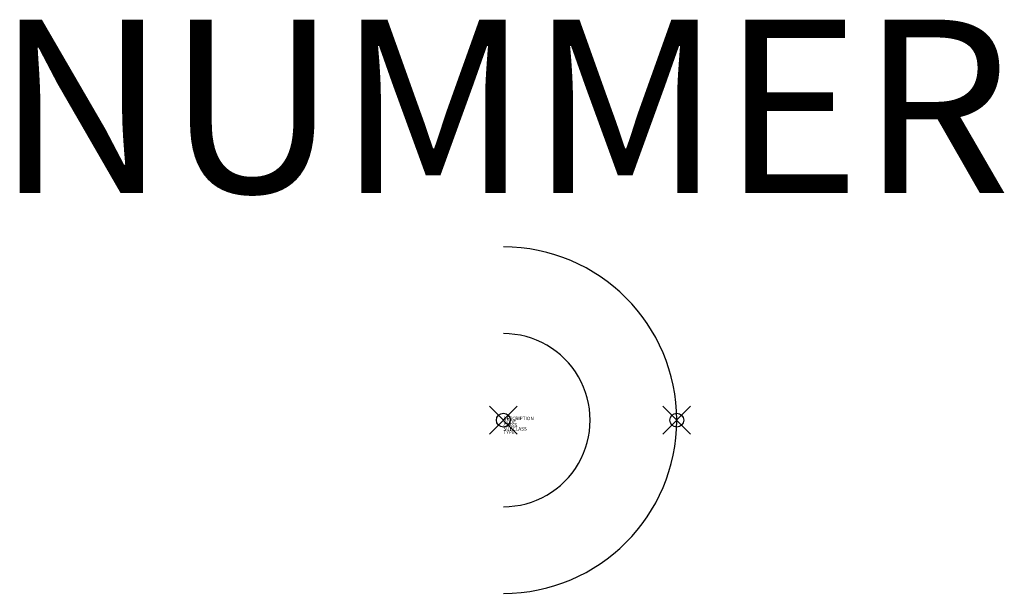
# Model space of a CAD drawing. Extents: x 321.5 to 335.7, y 275.3 to 283.5.
import ezdxf
from ezdxf.enums import TextEntityAlignment as Align

# ---------------------------------------------------------------- set-up
doc = ezdxf.new("R2010")
doc.units = 0
doc.header["$PDMODE"] = 35
doc.header["$PDSIZE"] = 0.2
doc.styles.add('ISOCP', font='isocpeur.ttf')

msp = doc.modelspace()

# ---------------------------------------------------------------- linework, layer by layer
at = {"color": 0, "linetype": 'ByBlock', "lineweight": 25}
for points in [[(328.511, 275.264, 1), (328.511, 280.264)], [(328.511, 276.514, 1.000071), (328.511, 279.014)]]:
    msp.add_lwpolyline(points, format="xyb", dxfattribs=at)
at = {"linetype": 'ByBlock', "lineweight": -2}
for p in [(328.511, 277.764), (331.011, 277.764)]:
    msp.add_point(p, dxfattribs=at)

# ---------------------------------------------------------------- texts
at = {"color": 0, "lineweight": -2, "style": 'ISOCP'}
msp.add_attdef('NUMMER', text='', height=2.5, dxfattribs=at).set_placement((328.511, 280.264), align=Align.BOTTOM_CENTER)
at = {"color": 0, "linetype": 'ByBlock', "lineweight": -2, "style": 'ISOCP', "flags": 3}
for tag, p, s in [('CODE', (328.511, 277.714), '_WQ2C03'), ('DESCRIPTION', (328.511, 277.764), 'OMV Muffenverbindung.sym  ||  OMV bushing connection.sym'), ('TYPE', (328.511, 277.564), 'Connector'), ('SUBCLASS', (328.511, 277.614), 'In-Line Fitting'), ('CLASS', (328.511, 277.664), 'In-line component')]:
    msp.add_attdef(tag, p, s, height=0.05, dxfattribs=at)

doc.saveas('drawing.dxf')
